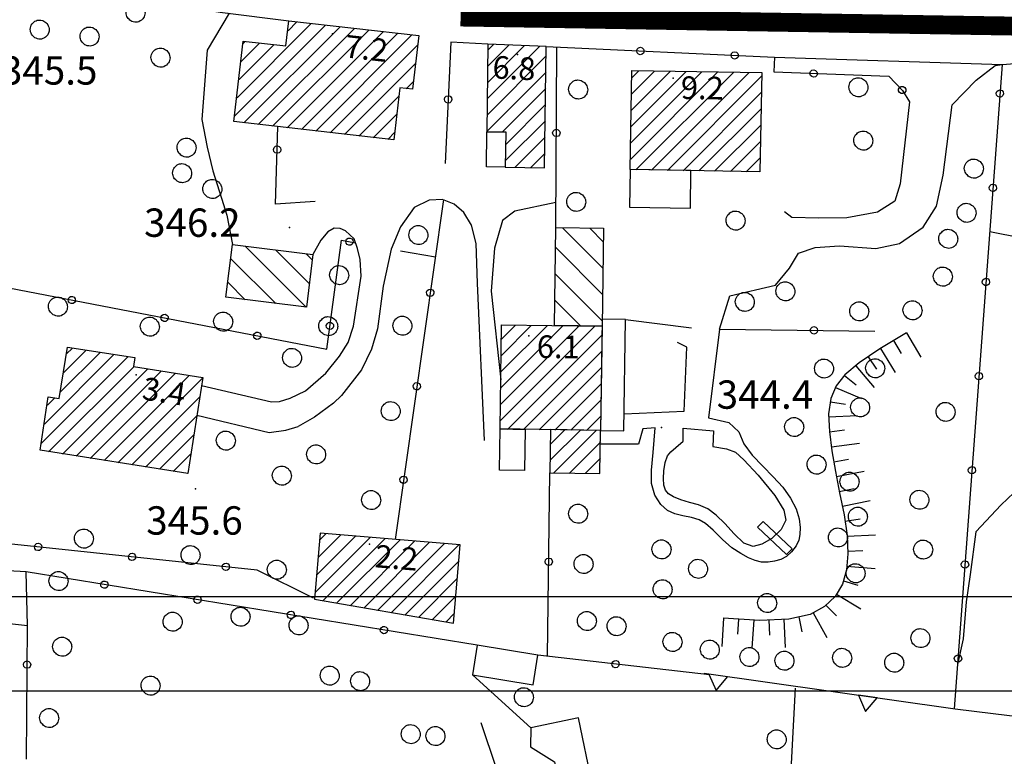
# Model space of a CAD drawing. Units: millimetres. Extents: x 14357 to 17307, y 4072 to 7344.
# Drawn here: x 15182 to 15286, y 5737 to 5815 of the extents above; entities that cross this region are included whole.
import ezdxf

# ---------------------------------------------------------------- set-up
doc = ezdxf.new("R2010")
doc.units = ezdxf.units.MM
for name, color, linetype in [('8321_PQTERRA', 252, 'Continuous'), ('8324_altezza', 252, 'Continuous'), ('Base_topografica_5000', 8, 'Continuous'), ('CAMP', 253, 'Continuous'), ('CORNICE', 2, 'Continuous'), ('Edifici', 7, 'Continuous')]:
    doc.layers.add(name, color=color, linetype=linetype)
doc.layers.add('Rete_Mista', color=74, linetype='Continuous', lineweight=40)
doc.styles.add('Style00', font='Leroy', dxfattribs={"height": 0.2})
doc.linetypes.add('LINEA10', pattern='A,3,-3,[173,linea10.shx,S=1,R=0,X=0,Y=0],-6,3', length=15)

# ---------------------------------------------------------------- blocks, each defined once
blk = doc.blocks.new('CAMP_EE375B98')
at = {"layer": 'CAMP'}
for p, q in [((1505597.891, 5063954.421), (1505603.683, 5063960.213)), ((1505598.046, 5063956.274), (1505602.117, 5063960.345)), ((1505598.202, 5063958.126), (1505600.552, 5063960.476)), ((1505598.357, 5063959.979), (1505598.987, 5063960.608)), ((1505598.663, 5063953.496), (1505605.248, 5063960.082)), ((1505600.109, 5063953.246), (1505606.814, 5063959.95)), ((1505601.556, 5063952.996), (1505608.379, 5063959.818)), ((1505603.003, 5063952.746), (1505609.945, 5063959.687)), ((1505604.45, 5063952.495), (1505611.51, 5063959.555)), ((1505605.897, 5063952.245), (1505613.075, 5063959.424)), ((1505607.344, 5063951.995), (1505613.095, 5063957.746)), ((1505608.791, 5063951.745), (1505612.939, 5063955.893)), ((1505610.238, 5063951.495), (1505612.783, 5063954.04)), ((1505611.685, 5063951.245), (1505612.628, 5063952.188))]:
    blk.add_line(p, q, dxfattribs=at)
blk = doc.blocks.new('CAMP_3409FB4B')
at = {"layer": 'CAMP'}
for p, q in [((1505631.424, 5064008.931), (1505632.141, 5064009.648)), ((1505631.279, 5064000.301), (1505640.487, 5064009.508)), ((1505631.308, 5064002.027), (1505638.817, 5064009.536)), ((1505631.337, 5064003.753), (1505637.148, 5064009.564)), ((1505631.366, 5064005.479), (1505635.479, 5064009.592)), ((1505631.395, 5064007.205), (1505633.81, 5064009.62)), ((1505631.82, 5063999.145), (1505642.156, 5064009.48)), ((1505633.489, 5063999.117), (1505643.825, 5064009.452)), ((1505635.158, 5063999.089), (1505645.17, 5064009.101)), ((1505636.827, 5063999.061), (1505645.141, 5064007.375)), ((1505638.496, 5063999.033), (1505645.112, 5064005.649)), ((1505640.165, 5063999.005), (1505645.083, 5064003.923)), ((1505641.834, 5063998.977), (1505645.054, 5064002.197)), ((1505643.504, 5063998.949), (1505645.025, 5064000.471))]:
    blk.add_line(p, q, dxfattribs=at)
blk = doc.blocks.new('CAMP_CD7978D0')
at = {"layer": 'CAMP'}
for p, q in [((1505616.118, 5064006.697), (1505621.621, 5064012.201)), ((1505616.141, 5064008.417), (1505619.999, 5064012.276)), ((1505616.163, 5064010.137), (1505618.377, 5064012.351)), ((1505616.186, 5064011.857), (1505616.755, 5064012.426)), ((1505616.095, 5064004.977), (1505622.332, 5064011.215)), ((1505616.072, 5064003.257), (1505622.31, 5064009.496)), ((1505617.652, 5064003.14), (1505622.289, 5064007.777)), ((1505618.055, 5064001.847), (1505622.267, 5064006.058)), ((1505618.033, 5064000.127), (1505622.245, 5064004.339)), ((1505618.993, 5063999.39), (1505622.223, 5064002.62)), ((1505620.668, 5063999.368), (1505622.201, 5064000.901))]:
    blk.add_line(p, q, dxfattribs=at)
blk = doc.blocks.new('CAMP_B88DE22B')
at = {"layer": 'CAMP'}
for p, q in [((1505589.366, 5064004.876), (1505598.969, 5064014.48)), ((1505589.585, 5064006.792), (1505597.446, 5064014.654)), ((1505590.312, 5064004.126), (1505600.492, 5064014.306)), ((1505591.835, 5064003.952), (1505602.015, 5064014.132)), ((1505593.358, 5064003.778), (1505603.538, 5064013.958)), ((1505594.987, 5064013.892), (1505595.923, 5064014.828)), ((1505594.881, 5064003.603), (1505605.061, 5064013.784)), ((1505596.404, 5064003.429), (1505606.584, 5064013.61)), ((1505597.927, 5064003.255), (1505608.107, 5064013.435)), ((1505589.804, 5064008.708), (1505593.481, 5064012.386)), ((1505590.023, 5064010.624), (1505591.958, 5064012.56)), ((1505590.242, 5064012.54), (1505590.435, 5064012.734)), ((1505599.45, 5064003.081), (1505608.749, 5064012.38)), ((1505600.973, 5064002.907), (1505608.53, 5064010.464)), ((1505607.498, 5064007.735), (1505608.311, 5064008.548)), ((1505602.496, 5064002.733), (1505606.745, 5064006.981)), ((1505604.019, 5064002.559), (1505606.526, 5064005.065)), ((1505605.542, 5064002.385), (1505606.307, 5064003.149))]:
    blk.add_line(p, q, dxfattribs=at)
blk = doc.blocks.new('CAMP_A0BA4A5D')
at = {"layer": 'CAMP'}
for p, q in [((1505569.188, 5063972.231), (1505576.55, 5063979.593)), ((1505570.908, 5063975.648), (1505575.083, 5063979.823)), ((1505571.223, 5063977.66), (1505573.616, 5063980.053)), ((1505571.538, 5063979.672), (1505572.148, 5063980.282)), ((1505568.873, 5063970.219), (1505578.018, 5063979.364)), ((1505569.632, 5063969.28), (1505578.657, 5063978.306)), ((1505571.099, 5063969.051), (1505580.101, 5063978.052)), ((1505572.566, 5063968.821), (1505581.568, 5063977.823)), ((1505574.034, 5063968.591), (1505583.035, 5063977.593)), ((1505575.501, 5063968.362), (1505584.503, 5063977.363)), ((1505576.968, 5063968.132), (1505585.97, 5063977.134)), ((1505569.503, 5063974.243), (1505570.243, 5063974.983)), ((1505578.436, 5063967.902), (1505585.676, 5063975.143)), ((1505579.903, 5063967.672), (1505585.361, 5063973.131)), ((1505581.37, 5063967.443), (1505585.046, 5063971.119)), ((1505582.838, 5063967.213), (1505584.732, 5063969.107)), ((1505584.305, 5063966.983), (1505584.417, 5063967.095))]:
    blk.add_line(p, q, dxfattribs=at)
blk = doc.blocks.new('CAMP_68A59EF0')
at = {"layer": 'CAMP'}
for p, q in [((1505596.915, 5063984.596), (1505590.457, 5063991.054)), ((1505597.272, 5063987.067), (1505593.683, 5063990.657)), ((1505597.583, 5063989.586), (1505596.908, 5063990.26)), ((1505593.689, 5063984.994), (1505588.941, 5063989.742)), ((1505590.463, 5063985.391), (1505588.631, 5063987.223))]:
    blk.add_line(p, q, dxfattribs=at)
blk = doc.blocks.new('CAMP_9A21B5C0')
at = {"layer": 'CAMP'}
for p, q in [((1505617.486, 5063972.614), (1505627.443, 5063982.572)), ((1505617.51, 5063974.336), (1505625.77, 5063982.596)), ((1505617.535, 5063976.058), (1505624.097, 5063982.62)), ((1505617.56, 5063977.78), (1505622.424, 5063982.644)), ((1505617.585, 5063979.502), (1505620.751, 5063982.668)), ((1505617.61, 5063981.224), (1505619.078, 5063982.692)), ((1505618.238, 5063971.67), (1505628.265, 5063981.697)), ((1505619.911, 5063971.645), (1505628.24, 5063979.975)), ((1505621.584, 5063971.621), (1505628.216, 5063978.253)), ((1505623.257, 5063971.597), (1505628.191, 5063976.531)), ((1505624.93, 5063971.573), (1505628.166, 5063974.809)), ((1505626.603, 5063971.549), (1505628.141, 5063973.087))]:
    blk.add_line(p, q, dxfattribs=at)
blk = doc.blocks.new('CAMP_13047B25')
at = {"layer": 'CAMP'}
for p, q in [((1505628.367, 5063988.722), (1505624.067, 5063993.021)), ((1505628.407, 5063991.51), (1505626.937, 5063992.98)), ((1505628.326, 5063985.934), (1505623.335, 5063990.925)), ((1505628.286, 5063983.145), (1505623.295, 5063988.137)), ((1505626.011, 5063982.592), (1505623.254, 5063985.349))]:
    blk.add_line(p, q, dxfattribs=at)
blk = doc.blocks.new('CAMP_8869D0E6')
at = {"layer": 'CAMP'}
for p, q in [((1505622.764, 5063968.389), (1505625.934, 5063971.559)), ((1505622.789, 5063970.11), (1505624.261, 5063971.583)), ((1505623.099, 5063967.026), (1505627.607, 5063971.534)), ((1505624.772, 5063967.002), (1505628.101, 5063970.331)), ((1505626.445, 5063966.978), (1505628.076, 5063968.609))]:
    blk.add_line(p, q, dxfattribs=at)
blk = doc.blocks.new('q0200100')
for p, q in [((0, 0.8), (-0.5, 0)), ((0.5, 0), (0, 0.8)), ((-0.5, 0), (0.5, 0))]:
    blk.add_line(p, q)
blk = doc.blocks.new('q0050013')
for p, q in [((-0.194, -0.003), (-0.17, 0.098)), ((-0.17, 0.098), (-0.099, 0.169)), ((-0.099, 0.169), (-0.001, 0.195)), ((-0.001, 0.195), (0.096, 0.17)), ((0.096, 0.17), (0.169, 0.1)), ((0.169, 0.1), (0.197, -0.001)), ((-0.162, -0.108), (-0.194, -0.003)), ((-0.096, -0.171), (-0.162, -0.108)), ((0.001, -0.196), (-0.096, -0.171)), ((0.097, -0.17), (0.001, -0.196)), ((0.168, -0.1), (0.097, -0.17)), ((0.197, -0.001), (0.168, -0.1))]:
    blk.add_line(p, q)
blk = doc.blocks.new('q0120075')
blk.add_line((0, 0), (0, 1.5))
blk = doc.blocks.new('q0120040')
blk.add_line((0, 0), (0, 0.8))
blk = doc.blocks.new('S37')
for p, q in [((-0.99, -0.01), (-0.97, 0.17)), ((-0.97, 0.17), (-0.93, 0.33)), ((-0.93, 0.33), (-0.87, 0.47)), ((-0.87, 0.47), (-0.79, 0.6)), ((-0.79, 0.6), (-0.68, 0.71)), ((-0.68, 0.71), (-0.58, 0.8)), ((-0.58, 0.8), (-0.49, 0.87)), ((-0.49, 0.87), (-0.37, 0.93)), ((-0.37, 0.93), (-0.26, 0.97)), ((-0.26, 0.97), (-0.13, 0.99)), ((-0.13, 0.99), (-0.01, 1)), ((-0.01, 1), (0.15, 0.99)), ((0.15, 0.99), (0.35, 0.94)), ((0.35, 0.94), (0.55, 0.82)), ((0.55, 0.82), (0.68, 0.73)), ((0.68, 0.73), (0.77, 0.62)), ((0.77, 0.62), (0.87, 0.5)), ((0.87, 0.5), (0.93, 0.39)), ((0.93, 0.39), (0.99, 0.23)), ((0.99, 0.23), (1.01, 0.09)), ((1.01, 0.09), (1.03, -0.03)), ((-0.97, -0.15), (-0.99, -0.01)), ((-0.94, -0.26), (-0.97, -0.15)), ((-0.9, -0.4), (-0.94, -0.26)), ((-0.84, -0.51), (-0.9, -0.4)), ((-0.78, -0.61), (-0.84, -0.51)), ((-0.66, -0.71), (-0.78, -0.61)), ((-0.57, -0.8), (-0.66, -0.71)), ((-0.49, -0.87), (-0.57, -0.8)), ((-0.36, -0.93), (-0.49, -0.87)), ((-0.22, -0.98), (-0.36, -0.93)), ((-0.06, -1.01), (-0.22, -0.98)), ((0.07, -1.02), (-0.06, -1.01)), ((0.22, -1.01), (0.07, -1.02)), ((0.36, -0.97), (0.22, -1.01)), ((0.52, -0.89), (0.36, -0.97)), ((0.65, -0.81), (0.52, -0.89)), ((0.78, -0.68), (0.65, -0.81)), ((0.87, -0.56), (0.78, -0.68)), ((0.93, -0.45), (0.87, -0.56)), ((0.98, -0.3), (0.93, -0.45)), ((1.01, -0.17), (0.98, -0.3)), ((1.03, -0.03), (1.01, -0.17))]:
    blk.add_line(p, q)

msp = doc.modelspace()

# ---------------------------------------------------------------- linework, layer by layer
at = {"layer": '8321_PQTERRA'}
for p in [(15243.29, 5814.52), (15210.67, 5793.15), (15250.04, 5771.96), (15200.7, 5765.49)]:
    msp.add_point(p, dxfattribs=at)
at = {"layer": '8324_altezza'}
for p in [(15215.19, 5813.66), (15234.81, 5811.49), (15251.28, 5808.98), (15235.99, 5781.68), (15194.43, 5777.55), (15219.14, 5759.61)]:
    msp.add_point(p, dxfattribs=at)
at = {"layer": 'Base_topografica_5000', "flags": 128}
for points in [[(15157.64, 5737.23), (15157.14, 5737.45), (15155.61, 5738.21), (15154.57, 5740.77), (15154.15, 5752.65), (15153.3, 5768.24), (15154.29, 5780.18), (15156.05, 5788.69), (15157.79, 5796.13), (15159.75, 5802.75), (15163.81, 5815.73), (15166.65, 5818.37), (15171.55, 5820.78), (15177.28, 5820), (15203.54, 5815.93), (15210.59, 5815.06)], [(15204.27, 5815.84), (15201.92, 5811.95), (15201.38, 5804.58), (15201.95, 5801.68), (15202.54, 5799.16), (15203.45, 5796.27), (15204.02, 5794.45), (15204.6, 5791.36)], [(15231.67, 5812.59), (15227.74, 5812.78), (15227.13, 5799.92)], [(15237.83, 5812.31), (15262.01, 5811.19), (15261.94, 5809.63), (15274.14, 5809.18), (15275.56, 5807.68), (15276.3, 5806.48)], [(15238.85, 5793.17), (15238.97, 5812.26)], [(15262.01, 5811.19), (15286.12, 5810.41)], [(15280.84, 5806.16), (15283.36, 5808.76), (15285.39, 5810.32), (15286.12, 5810.41), (15281.05, 5742.17)], [(15286.12, 5810.41), (15290.15, 5810.75)], [(15256.19, 5782.39), (15257.3, 5785.93), (15262.11, 5787.05), (15263.61, 5788.84), (15264.55, 5790.44), (15266.33, 5791.03), (15268.9, 5791.21), (15272.74, 5790.94), (15275.27, 5791.47), (15277.76, 5793.18), (15279.16, 5795.43), (15279.89, 5798.69), (15280.84, 5806.16)], [(15276.3, 5806.48), (15275.34, 5797.79), (15274.76, 5795.96), (15272.92, 5794.78), (15269.67, 5794.18), (15266.72, 5794.16), (15263.85, 5794.23), (15263.09, 5794.83)], [(15213.36, 5795.91), (15209.16, 5795.63), (15209.43, 5803.85)], [(15226.9, 5796.11), (15225.44, 5796.06), (15223.85, 5795.27), (15222.4, 5793.24), (15221.43, 5790.87), (15220.56, 5786.94), (15219.97, 5782.42), (15219.34, 5780.27), (15218.29, 5778.08), (15216.16, 5775.38), (15215.33, 5774.55), (15213.29, 5773.07), (15211.57, 5772.08)], [(15226.97, 5796.14), (15221.84, 5760.13)], [(15231.3, 5770.61), (15230.55, 5787.26), (15230.43, 5791.45), (15229.94, 5793.39), (15229.1, 5794.75), (15228.1, 5795.64), (15227.02, 5796.06)], [(15238.86, 5795.8), (15234.52, 5794.89), (15233.2, 5793.91), (15232.37, 5790.98), (15232.02, 5786.4), (15233.03, 5777.02)], [(15325.44, 5793.9), (15316.93, 5761.21), (15310.2, 5738.59), (15281.15, 5742.15), (15254.58, 5745.93)], [(15210.74, 5775.09), (15212.36, 5775.87), (15214.51, 5777.72), (15215.94, 5779.54), (15216.87, 5780.98), (15217.42, 5782.72), (15218.25, 5788.01), (15218.15, 5789.77), (15217.87, 5790.93), (15217.5, 5791.96), (15216.6, 5792.8), (15216.03, 5793.06), (15215.39, 5793.08), (15214.72, 5792.71), (15213.97, 5791.81), (15213.13, 5790.31)], [(15284.81, 5792.72), (15323.16, 5785.14)], [(15213.2, 5753.89), (15207.22, 5756.87), (15158.86, 5761.97), (15159.2, 5770.07), (15162.03, 5790.42), (15214.61, 5780.27), (15216.16, 5791.8), (15217.65, 5791.54)], [(15222.41, 5790.7), (15226.1, 5790.06)], [(15246.23, 5783.4), (15253.22, 5782.54)], [(15256.19, 5782.39), (15255.04, 5773), (15257.19, 5772.51), (15258.24, 5771.52), (15258.77, 5770.25), (15259.65, 5769.04), (15260.77, 5767.88), (15261.87, 5766.75), (15262.9, 5765.65), (15263.72, 5764.5), (15264.31, 5763.35), (15264.64, 5762.31), (15264.72, 5761.39), (15264.69, 5760.64), (15264.58, 5760.05), (15264.3, 5759.46), (15263.83, 5758.82), (15263.28, 5758.32), (15262.67, 5758.01), (15262.02, 5757.83), (15261.34, 5757.72), (15260.65, 5757.72), (15259.98, 5757.88), (15259.27, 5758.18), (15258.44, 5758.63), (15257.49, 5759.24), (15256.5, 5760.11), (15255.52, 5761.11), (15254.71, 5761.8), (15254.03, 5762.18), (15253.24, 5762.45), (15252.31, 5762.63), (15251.45, 5762.85), (15250.67, 5763.17), (15249.97, 5763.81), (15249.34, 5764.82), (15248.99, 5766.06), (15249, 5767.45), (15249.18, 5769.34), (15249.38, 5771.94), (15248.08, 5771.85), (15247.61, 5770.22), (15243.58, 5770.2)], [(15256.19, 5782.39), (15272.63, 5782.19)], [(15246.08, 5773.43), (15252.46, 5773.72), (15252.73, 5780.48), (15251.76, 5780.99)], [(15275.99, 5782), (15273.17, 5780.31), (15270.99, 5778.82), (15269.46, 5777.54), (15268.55, 5776.4), (15267.99, 5775.05), (15267.75, 5773.43), (15267.83, 5771.55), (15268.1, 5769.49), (15268.46, 5767.32), (15268.91, 5765.05), (15269.4, 5762.71), (15269.7, 5760.55), (15269.78, 5758.61), (15269.64, 5756.89), (15269.21, 5755.39), (15268.43, 5754.09), (15267.31, 5753.02), (15265.79, 5752.18), (15263.52, 5751.68), (15260.45, 5751.55), (15256.58, 5751.79)], [(15201.34, 5776.44), (15208.75, 5774.69), (15209.61, 5774.72), (15210.74, 5775.09)], [(15200.84, 5773.29), (15208.51, 5771.45), (15210.25, 5771.7), (15211.57, 5772.08)], [(15315.63, 5756.82), (15312.71, 5756.93), (15306.53, 5759.16), (15303.83, 5762.74), (15299.24, 5766.03), (15297.68, 5766.85), (15292.39, 5767.49), (15288.7, 5766.31), (15286.03, 5763.78), (15283.34, 5760.94), (15282.74, 5756.42), (15282.3, 5753.53), (15282.01, 5749.58), (15281.4, 5746.86)], [(15237.98, 5747.76), (15238.23, 5767.17)], [(15230.53, 5748.92), (15182.76, 5756.68)], [(15182.81, 5736.86), (15182.89, 5751.03)], [(15255.12, 5745.77), (15236.96, 5747.88)], [(15236.21, 5740.17), (15230.02, 5745.77)], [(15264.22, 5744.36), (15261.04, 5684.31)], [(15230.92, 5740.74), (15232.53, 5735.89)]]:
    msp.add_lwpolyline(points, dxfattribs=at)
for points in [[(15255.57, 5771.64), (15255.47, 5769.95), (15256.92, 5769.73), (15257.89, 5769.35), (15258.78, 5768.56), (15260.29, 5766.92), (15262.05, 5764.79), (15263.02, 5763.21), (15263.2, 5762.15), (15262.73, 5761.16), (15261.72, 5760.23), (15260.69, 5759.61), (15259.74, 5759.39), (15258.77, 5759.74), (15257.75, 5760.72), (15256.75, 5761.81), (15255.84, 5762.7), (15254.94, 5763.37), (15253.98, 5763.78), (15253, 5764.03), (15252.1, 5764.31), (15251.32, 5764.63), (15250.78, 5764.96), (15250.47, 5765.35), (15250.3, 5765.88), (15250.25, 5766.57), (15250.3, 5767.37), (15250.45, 5768.27), (15250.7, 5768.98), (15251.05, 5769.41), (15251.57, 5769.86), (15252.33, 5770.52), (15252.33, 5770.52), (15252.33, 5771.9)], [(15263.87, 5759.11), (15260.8, 5762.02), (15260.23, 5761.42), (15263.3, 5758.51)]]:
    msp.add_lwpolyline(points, close=True, dxfattribs=at)
at = {"layer": 'CORNICE', "color": 4}
msp.add_lwpolyline([(14572.94, 5744.08), (17092.94, 5744.08), (17092.94, 7343.99), (14572.94, 7343.99)], close=True, dxfattribs=at)
at = {"layer": 'CORNICE', "color": 5}
msp.add_lwpolyline([(14582.94, 5754.08), (17082.94, 5754.08), (17082.94, 7333.99), (14582.94, 7333.99)], close=True, dxfattribs=at)
at = {"layer": 'Edifici'}
for points in [[(15221.69, 5802.45), (15204.77, 5804.38), (15205.75, 5812.9), (15210.28, 5812.38), (15210.59, 5815.06), (15224.34, 5813.49), (15223.69, 5807.8), (15222.32, 5807.95), (15221.69, 5802.45)], [(15237.66, 5799.49), (15237.83, 5812.31), (15231.67, 5812.59), (15231.55, 5803.3), (15233.55, 5803.28), (15233.5, 5799.55), (15237.66, 5799.49)], [(15246.74, 5799.3), (15246.92, 5809.8), (15260.66, 5809.57), (15260.48, 5799.07), (15246.74, 5799.3)], [(15231.55, 5803.3), (15233.55, 5803.28), (15233.5, 5799.55), (15231.5, 5799.57), (15231.55, 5803.3)], [(15246.67, 5795.32), (15253.11, 5795.21), (15253.17, 5799.19), (15246.74, 5799.3), (15246.67, 5795.32)], [(15243.91, 5793.1), (15243.76, 5782.7), (15238.7, 5782.78), (15238.85, 5793.17), (15243.91, 5793.1)], [(15204.6, 5791.36), (15213.13, 5790.31), (15212.45, 5784.73), (15203.92, 5785.78), (15204.6, 5791.36)], [(15246.06, 5771.63), (15246.23, 5783.4), (15243.77, 5783.44), (15243.6, 5771.66), (15246.06, 5771.63)], [(15243.6, 5771.67), (15232.95, 5771.82), (15233.11, 5782.86), (15243.76, 5782.7), (15243.6, 5771.67)], [(15199.88, 5767.11), (15184.23, 5769.56), (15185.11, 5775.22), (15186.27, 5775.04), (15187.13, 5780.5), (15194.28, 5779.38), (15194.13, 5778.42), (15201.47, 5777.27), (15199.88, 5767.11)], [(15235.54, 5767.43), (15232.89, 5767.47), (15232.95, 5771.82), (15235.61, 5771.78), (15235.54, 5767.43)], [(15243.53, 5767.1), (15243.6, 5771.67), (15238.29, 5771.75), (15238.23, 5767.17), (15243.53, 5767.1)], [(15228.02, 5751.24), (15228.72, 5759.55), (15213.89, 5760.8), (15213.31, 5753.78), (15228.02, 5751.24)], [(15176.3, 5754.49), (15179.59, 5754.55), (15180.06, 5751.33), (15182.89, 5750.99), (15182.76, 5756.68), (15176.26, 5757.06), (15176.3, 5754.49)], [(15230.02, 5745.77), (15236.45, 5744.72), (15236.96, 5747.88), (15230.53, 5748.92), (15230.02, 5745.77)], [(15236.21, 5740.17), (15236.17, 5738.17), (15238.72, 5736.56), (15239.16, 5734.42), (15242.7, 5734.24), (15241.25, 5741.22), (15236.21, 5740.17)]]:
    msp.add_lwpolyline(points, close=True, dxfattribs=at)
at = {"layer": 'Rete_Mista', "linetype": 'LINEA10', "ltscale": 2, "const_width": 2}
msp.add_lwpolyline([(15374.09, 5960.27), (15357.46, 5912.91), (15357.46, 5912.91), (15322.54, 5845.37), (15315.23, 5814.03), (15228.77, 5815.45)], dxfattribs=at)

# ---------------------------------------------------------------- block references
at = {"layer": 'Base_topografica_5000'}
for p in [(15194.33, 5815.92), (15184.18, 5814.13), (15189.46, 5813.39), (15196.97, 5811.16), (15241.2, 5807.78), (15270.88, 5808.02), (15271.4, 5802.37), (15199.73, 5801.63), (15199.26, 5798.92), (15283.11, 5799.41), (15202.46, 5797.25), (15241, 5795.88), (15282.34, 5794.72), (15257.88, 5793.9), (15224.28, 5792.37), (15280.4, 5791.97), (15215.89, 5788.12), (15279.82, 5787.97), (15263.15, 5786.41), (15258.85, 5785.29), (15186.11, 5784.79), (15270.97, 5784.29), (15276.61, 5784.4), (15203.61, 5783.2), (15195.84, 5782.67), (15214.74, 5782.72), (15222.59, 5782.76), (15210.9, 5779.36), (15267.24, 5778.23), (15272.66, 5778.26), (15221.35, 5773.72), (15271.06, 5774.12), (15280.12, 5773.64), (15264.08, 5772.04), (15203.89, 5770.6), (15213.45, 5769.14), (15266.45, 5768.06), (15209.82, 5766.89), (15269.94, 5766.24), (15277.34, 5764.33), (15219.28, 5764.3), (15241.2, 5762.85), (15270.83, 5762.54), (15188.86, 5760.22), (15268.72, 5760.34), (15200.16, 5758.47), (15250.03, 5759.08), (15277.74, 5759.06), (15241.78, 5757.53), (15253.9, 5757.02), (15209.29, 5756.93), (15270.59, 5756.55), (15186.17, 5755.72), (15250.15, 5754.85), (15261.22, 5753.4), (15205.45, 5751.94), (15198.26, 5751.42), (15211.6, 5751.03), (15242.13, 5751.49), (15245.27, 5750.94), (15186.56, 5748.77), (15251.19, 5749.28), (15277.45, 5749.68), (15255.14, 5748.46), (15259.34, 5747.68), (15263.05, 5747.29), (15269.16, 5747.59), (15274.68, 5747.07), (15214.89, 5745.71), (15195.92, 5744.65), (15218.11, 5745.12), (15235.46, 5743.42), (15185.18, 5741.22), (15223.47, 5739.51), (15226.09, 5739.31), (15262.23, 5738.96)]:
    msp.add_blockref('S37', p, dxfattribs=at)
for name, p, xscale, yscale, zscale, rotation in [('q0050013', (15247.81, 5811.85), 1.999999999865192, 2, 1.999999999865192, 357.3586370085102), ('q0050013', (15257.8, 5811.39), 1.999999999865192, 2, 1.999999999865192, 357.3586370085102), ('q0050013', (15266.16, 5809.47), 2.000000000040901, 2, 2.000000000040901, 357.8867696597431), ('q0050013', (15275.53, 5807.72), 2.000000000268059, 2, 2.000000000268059, 313.5272801756199), ('q0050013', (15227.45, 5806.72), 1.99999999962472, 2, 1.99999999962472, 267.3049273876145), ('q0050013', (15285.89, 5807.34), 1.999999999581209, 2, 1.999999999581209, 265.7489485094717), ('q0050013', (15238.91, 5803.17), 1.999999999937765, 2, 1.999999999937765, 89.62474568370466), ('q0050013', (15209.35, 5801.41), 1.999999999365085, 1.999999999068677, 1.999999999365085, 88.12111301273066), ('q0050013', (15285.15, 5797.36), 1.999999999581209, 2, 1.999999999581209, 265.7489485094717), ('q0050013', (15217, 5791.66), 2.000000000069241, 2, 2.000000000069241, 350.0820712100173), ('q0050013', (15284.41, 5787.39), 1.999999999581209, 2, 1.999999999581209, 265.7489485094717), ('q0050013', (15225.56, 5786.24), 2.000000000180493, 2, 2.000000000180493, 261.8908440686267), ('q0050013', (15187.6, 5785.48), 1.99999999990066, 2, 1.99999999990066, 349.0767098379071), ('q0050013', (15197.42, 5783.59), 1.99999999990066, 2, 1.99999999990066, 349.0767098379071), ('q0050013', (15214.94, 5782.73), 2.000000000882314, 2.000000000931323, 2.000000000882314, 82.38039428279629), ('q0050013', (15207.24, 5781.69), 1.99999999990066, 2, 1.99999999990066, 349.0767098379071), ('q0050013', (15266.19, 5782.27), 2.00000000018887, 2, 2.00000000018887, 359.3058515445971), ('q0120040', (15274.62, 5781.18), 1.999999999868621, 2, 1.999999999868621, 210.864722738609), ('q0120075', (15275.99, 5782), 1.999999999868621, 2, 1.999999999868621, 210.864722738609), ('q0120075', (15273.25, 5780.36), 1.999999999868621, 2, 1.999999999868621, 210.864722738609), ('q0120040', (15271.92, 5779.46), 1.999999999462557, 1.999999999068677, 1.999999999462557, 214.3512409668953), ('q0120075', (15270.63, 5778.52), 2.000000000130683, 2, 2.000000000130683, 220.1185872682032), ('q0050013', (15283.67, 5777.42), 1.999999999581209, 2, 1.999999999581209, 265.7489485094717), ('q0120040', (15269.42, 5777.48), 2.000000000089934, 2, 2.000000000089934, 231.2641235160438), ('q0050013', (15224.14, 5776.34), 2.000000000180493, 2, 2.000000000180493, 261.8908440686267), ('q0120075', (15268.47, 5776.2), 2.000000000694405, 2.000000000931323, 2.000000000694405, 247.5533098568793), ('q0120040', (15267.94, 5774.7), 1.999999999545043, 2, 1.999999999545043, 261.5241826023674), ('q0120075', (15267.76, 5773.12), 2.000000000910286, 2.000000000931323, 2.000000000910286, 272.3153867872124), ('q0120040', (15267.83, 5771.52), 1.999999999471668, 1.999999999068677, 1.999999999471668, 277.6238780647743), ('q0120075', (15268.04, 5769.93), 1.999999999471668, 1.999999999068677, 1.999999999471668, 277.6238780647743), ('q0120040', (15268.29, 5768.35), 2.000000000494404, 2.000000000931323, 2.000000000494404, 279.438241408243), ('q0050013', (15282.93, 5767.45), 1.999999999581209, 2, 1.999999999581209, 265.7489485094717), ('q0050013', (15222.73, 5766.44), 2.000000000180493, 2, 2.000000000180493, 261.8908440686267), ('q0120075', (15268.57, 5766.78), 1.999999999763741, 2, 1.999999999763741, 281.069868855784), ('q0120040', (15268.88, 5765.21), 1.999999999763741, 2, 1.999999999763741, 281.069868855784), ('q0120075', (15269.2, 5763.64), 2.000000000003443, 2, 2.000000000003444, 281.8500551153323), ('q0120040', (15269.49, 5762.07), 1.999999999169275, 1.999999999068677, 1.999999999169275, 278.0340376589998), ('q0120075', (15269.7, 5760.48), 2.000000000596261, 2.000000000931323, 2.000000000596261, 272.3767522346572), ('q0050013', (15184.03, 5759.32), 1.999999999911418, 2, 1.999999999911418, 173.9817802385709), ('q0050013', (15193.98, 5758.27), 1.999999999911418, 2, 1.999999999911418, 173.9817802385709), ('q0050013', (15238.11, 5757.76), 2.000000000254803, 2, 2.000000000254803, 89.28232657416412), ('q0120040', (15269.77, 5758.88), 2.000000000596261, 2.000000000931323, 2.000000000596261, 272.3767522346572), ('q0050013', (15203.92, 5757.22), 1.999999999911418, 2, 1.999999999911418, 173.9817802385709), ('q0120075', (15269.67, 5757.29), 1.999999999365281, 1.999999999068677, 1.999999999365281, 265.2317375168281), ('q0050013', (15282.19, 5757.47), 1.999999999581209, 2, 1.999999999581209, 265.7489485094717), ('q0050013', (15191.05, 5755.33), 2.000000000233767, 2, 2.000000000233767, 170.775566832437), ('q0120040', (15269.31, 5755.73), 2.000000000218045, 2, 2.000000000218045, 254.0978998501476), ('q0050013', (15200.92, 5753.73), 2.000000000233767, 2, 2.000000000233767, 170.775566832437), ('q0120075', (15268.57, 5754.32), 2.000000000157237, 2, 2.000000000157237, 239.0120487513445), ('q0120040', (15267.47, 5753.17), 1.99999999971691, 2, 1.99999999971691, 223.8176479329982), ('q0050013', (15210.79, 5752.13), 2.000000000233767, 2, 2.000000000233767, 170.775566832437), ('q0120075', (15256.62, 5751.79), 2.000000000145485, 2, 2.000000000145485, 176.4731585174626), ('q0120040', (15264.58, 5751.91), 2.000000000173317, 2, 2.000000000173317, 192.3062725200616), ('q0120075', (15266.11, 5752.35), 2.000000000221313, 2, 2.000000000221313, 208.9261947177079), ('q0050013', (15220.66, 5750.52), 2.000000000233767, 2, 2.000000000233767, 170.775566832437), ('q0120040', (15258.21, 5751.69), 2.000000000145485, 2, 2.000000000145485, 176.4731585174626), ('q0120075', (15259.81, 5751.59), 2.000000000145485, 2, 2.000000000145485, 176.4731585174626), ('q0120040', (15261.41, 5751.59), 1.999999999819307, 2, 1.999999999819307, 182.3915483743264), ('q0120075', (15263.01, 5751.66), 1.999999999819307, 2, 1.999999999819307, 182.3915483743264), ('q0050013', (15281.45, 5747.5), 1.999999999581209, 2, 1.999999999581209, 265.7489485094717), ('q0050013', (15182.86, 5746.86), 2.000000000285175, 2, 2.000000000285175, 89.67014204931894), ('q0050013', (15245.19, 5746.92), 1.999999999876978, 2, 1.999999999876978, 173.3849168641649), ('q0200100', (15256.05, 5745.72), 1.999999999748285, 2, 1.999999999748285, 171.9083797254252), ('q0200100', (15271.89, 5743.47), 1.999999999748285, 2, 1.999999999748285, 171.9083797254252)]:
    msp.add_blockref(name, p, dxfattribs=dict(at, xscale=xscale, yscale=yscale, zscale=zscale, rotation=rotation))
at = {"layer": 'CAMP', "color": 252}
for name in ['CAMP_B88DE22B', 'CAMP_CD7978D0', 'CAMP_3409FB4B', 'CAMP_13047B25', 'CAMP_68A59EF0', 'CAMP_9A21B5C0', 'CAMP_A0BA4A5D', 'CAMP_8869D0E6', 'CAMP_EE375B98']:
    msp.add_blockref(name, (-1490384.49, -5058199.89), dxfattribs=at)

# ---------------------------------------------------------------- texts
at = {"layer": '8321_PQTERRA', "style": 'Style00'}
for s, p in [('345.6', (15235.46, 5815.09)), ('345.5', (15180.09, 5808.29)), ('346.2', (15195.25, 5792.17)), ('344.4', (15255.89, 5773.96)), ('345.6', (15195.48, 5760.63))]:
    msp.add_text(s, height=3, dxfattribs=at).set_placement(p)
at = {"layer": '8324_altezza', "style": 'Style00'}
for s, rotation, p in [('7.2', 353.4794, (15216.4, 5811.19)), ('6.8', 357.3502, (15232.11, 5808.95)), ('9.2', 359.039, (15252.08, 5806.78)), ('6.1', 359.1732, (15236.83, 5779.35)), ('3.4', 351.1025, (15194.95, 5774.97)), ('2.2', 355.194, (15219.62, 5757.18))]:
    msp.add_text(s, height=2.4, rotation=rotation, dxfattribs=at).set_placement(p)

doc.saveas('drawing.dxf')
